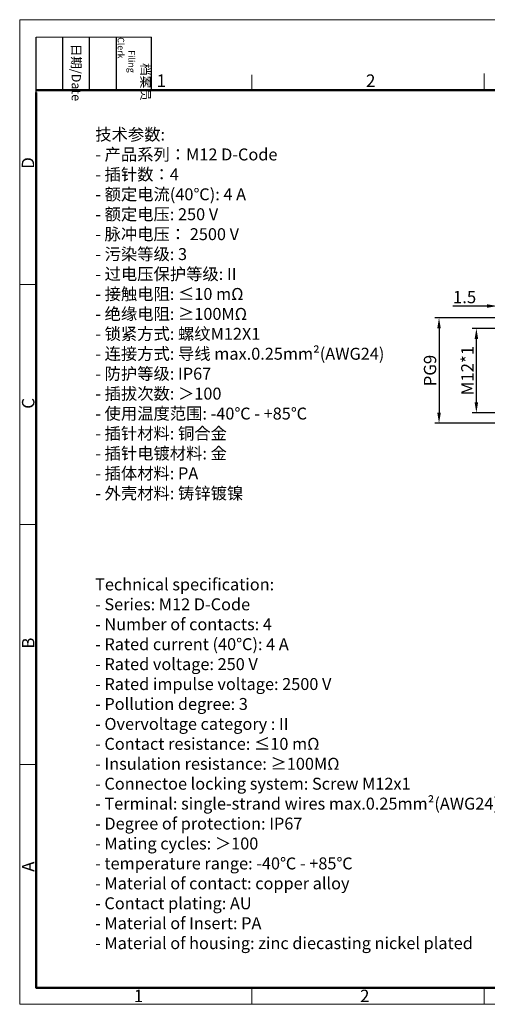
# Model space of a CAD drawing. Units: millimetres. Extents: x 11 to 1327, y 29 to 418.
# Drawn here: x 1129 to 1195, y 278 to 418 of the extents above; entities that cross this region are included whole.
import ezdxf

# ---------------------------------------------------------------- set-up
doc = ezdxf.new("R2010")
doc.units = ezdxf.units.MM
doc.header["$MEASUREMENT"] = 0
for name, color, linetype, lineweight in [('DIM', 3, 'Continuous', 15), ('图框', 7, 'Continuous', 20), ('打标文字', 3, 'Continuous', 20)]:
    doc.layers.add(name, color=color, linetype=linetype, lineweight=lineweight)
doc.styles.add('Romans', font='romans.shx', dxfattribs={"width": 0.75})
doc.styles.add('Romans字体', font='romans.shx', dxfattribs={"width": 0.75})
doc.styles.get("Standard").update_dxf_attribs({"font": '仿宋_GB2312.ttf', "width": 0.75})
doc.dimstyles.new('01', dxfattribs={"dimscale": 0.5, "dimtxt": 3.5, "dimasz": 3, "dimexe": 1.2, "dimexo": 0.2, "dimgap": 0.8, "dimtad": 1, "dimdsep": 46, "dimtxsty": 'Romans字体', "dimcen": 0, "dimclrd": 1, "dimclre": 6, "dimclrt": 4, "dimazin": 2, "dimtfac": 1, "dimtofl": 0, "dimtmove": 0, "dimatfit": 3, "dimfxl": 1, "dimtolj": 1, "dimtzin": 0, "dimarcsym": 0})

# ---------------------------------------------------------------- blocks, each defined once
blk = doc.blocks.new('A4图框-NEW')
at = {"layer": '图框', "color": 1, "lineweight": 18}
for p, q in [((833.41, 690.53), (833.41, 480.53)), ((833.41, 690.53), (1130.41, 690.53)), ((833.41, 480.53), (1130.41, 480.53))]:
    blk.add_line(p, q, dxfattribs=at)
at = {"layer": '图框', "lineweight": -3}
for p, q in [((836.91, 675.02), (836.91, 686.79)), ((842.62, 675.53), (842.62, 686.79)), ((848.33, 675.53), (848.33, 686.79)), ((854.05, 675.53), (854.05, 686.79)), ((861.54, 675.53), (861.54, 686.79)), ((842.62, 675.53), (842.62, 685.02)), ((848.33, 675.53), (848.33, 685.02)), ((854.05, 675.53), (854.05, 685.02)), ((836.91, 675.02), (836.91, 684.5))]:
    blk.add_line(p, q, dxfattribs=at)
at = {"layer": '图框', "lineweight": 18}
blk.add_line((836.91, 686.79), (861.54, 686.79), dxfattribs=at)
at = {"layer": '图框', "color": 6}
for p, q in [((882.95, 678.8), (882.95, 675.53)), ((932.48, 679.03), (932.48, 675.53)), ((836.91, 634.07), (833.41, 634.07)), ((836.91, 582.89), (833.41, 582.89)), ((836.91, 531.71), (833.41, 531.71)), ((882.95, 484.03), (882.95, 480.53)), ((932.48, 484.03), (932.48, 480.53))]:
    blk.add_line(p, q, dxfattribs=at)
at = {"layer": '图框', "lineweight": 50}
for p, q in [((836.91, 675.53), (1126.93, 675.53)), ((836.91, 484.02), (836.91, 675.02)), ((836.85, 484.03), (1126.93, 484.03))]:
    blk.add_line(p, q, dxfattribs=at)
at = {"layer": '图框', "char_height": 1.959, "width": 11.2554, "attachment_point": 4, "rotation": 270}
for s, insert in [('\\pi0.7115;日期{\\Fromans|c134;/Date}', (845.48, 686.79)), ('\\pi2.8203;档案员{\\H0.7x;\\P\\pi1.4159;\\Fromans|c134;Filing Clerk\\fFangSong_GB2312|b0|i0|c134|p49; }', (857.79, 686.79))]:
    blk.add_mtext(s, dxfattribs=dict(at, insert=insert))
at = {"layer": '图框', "color": 6, "char_height": 2.65, "width": 2.5579, "attachment_point": 1, "style": 'Romans字体'}
for s, insert in [('1', (862.63, 678.86)), ('2', (907.3, 678.86)), ('1', (857.76, 483.65)), ('2', (906.03, 483.65))]:
    blk.add_mtext(s, dxfattribs=dict(at, insert=insert))
at = {"layer": '图框', "color": 6, "char_height": 2.65, "width": 2.5579, "attachment_point": 1, "rotation": 90, "style": 'Romans字体'}
for s, insert in [('D', (833.85, 658.73)), ('C', (833.9, 607.55)), ('B', (833.9, 556.37)), ('A', (833.9, 508.79))]:
    blk.add_mtext(s, dxfattribs=dict(at, insert=insert))
blk = doc.blocks.new('*D5')
at = {"layer": 'Defpoints', "color": 0}
for p in [(1206.16, 375.99), (1188.28, 361), (1205.37, 361)]:
    blk.add_point(p, dxfattribs=at)
at = {"layer": 'DIM', "color": 6, "lineweight": -2}
for p, q in [((1206.06, 375.99), (1187.68, 375.99)), ((1205.27, 361), (1187.68, 361))]:
    blk.add_line(p, q, dxfattribs=at)
at = {"layer": 'DIM', "color": 1, "lineweight": -2}
blk.add_line((1188.28, 374.49), (1188.28, 362.5), dxfattribs=at)
at = {"layer": 'DIM', "color": 1}
for points in [[(1188.03, 374.49), (1188.53, 374.49), (1188.28, 375.99)], [(1188.03, 362.5), (1188.53, 362.5), (1188.28, 361)]]:
    blk.add_solid(points, dxfattribs=at)
at = {"layer": 'DIM', "color": 4, "insert": (1187, 368.49), "char_height": 1.75, "attachment_point": 5, "rotation": 90, "style": 'Romans字体'}
blk.add_mtext('\\A1;PG9', dxfattribs=at)
blk = doc.blocks.new('*D6')
at = {"layer": 'Defpoints', "color": 0}
for p in [(1198.09, 377.67), (1198.09, 375.04), (1196.59, 372.26)]:
    blk.add_point(p, dxfattribs=at)
at = {"layer": 'DIM', "color": 6, "lineweight": -2}
for p, q in [((1196.59, 372.36), (1196.59, 378.27)), ((1198.09, 375.14), (1198.09, 378.27))]:
    blk.add_line(p, q, dxfattribs=at)
at = {"layer": 'DIM', "color": 1, "lineweight": -2}
for p, q in [((1195.09, 377.67), (1190.23, 377.67)), ((1199.59, 377.67), (1201.09, 377.67))]:
    blk.add_line(p, q, dxfattribs=at)
at = {"layer": 'DIM', "color": 1}
for points in [[(1195.09, 377.92), (1195.09, 377.42), (1196.59, 377.67)], [(1199.59, 377.92), (1199.59, 377.42), (1198.09, 377.67)]]:
    blk.add_solid(points, dxfattribs=at)
at = {"layer": 'DIM', "color": 4, "insert": (1191.91, 378.94), "char_height": 1.75, "attachment_point": 5, "style": 'Romans字体'}
blk.add_mtext('\\A1;1.5', dxfattribs=at)
blk = doc.blocks.new('*D8')
at = {"layer": 'Defpoints', "color": 0}
for p in [(1193.59, 374.49), (1198.09, 374.49), (1198.09, 362.49)]:
    blk.add_point(p, dxfattribs=at)
at = {"layer": 'DIM', "color": 6, "lineweight": -2}
for p, q in [((1197.99, 374.49), (1192.99, 374.49)), ((1197.99, 362.49), (1192.99, 362.49))]:
    blk.add_line(p, q, dxfattribs=at)
at = {"layer": 'DIM', "color": 1, "lineweight": -2}
blk.add_line((1193.59, 363.99), (1193.59, 372.99), dxfattribs=at)
at = {"layer": 'DIM', "color": 1}
for points in [[(1193.34, 372.99), (1193.84, 372.99), (1193.59, 374.49)], [(1193.34, 363.99), (1193.84, 363.99), (1193.59, 362.49)]]:
    blk.add_solid(points, dxfattribs=at)
at = {"layer": 'DIM', "color": 4, "insert": (1192.31, 368.49), "char_height": 1.75, "attachment_point": 5, "rotation": 90, "style": 'Romans字体'}
blk.add_mtext('\\A1;M12*1', dxfattribs=at)

msp = doc.modelspace()

# ---------------------------------------------------------------- block references
at = {"layer": 'DIM', "xscale": 0.6666666666665151, "yscale": 0.6666666666666288, "zscale": 0.6666666666666666}
msp.add_blockref('A4图框-NEW', (573.023, -41.976), dxfattribs=at)

# ---------------------------------------------------------------- texts
at = {"layer": '打标文字', "color": 3, "char_height": 1.7, "attachment_point": 1}
for s, insert, width, style in [('\\A1;{\\fFangSong_GB2312|b0|i0|c134|p49;技术参数}:\\P- {\\fFangSong_GB2312|b0|i0|c134|p49;产品系列：}M12 D-Code                             \\P- {\\fFangSong_GB2312|b0|i0|c134|p49;插针数：}4\\P- {\\fFangSong_GB2312|b0|i0|c134|p49;额定电流}(40{\\fSimHei|b0|i0|c0|p49;℃}): {\\A0;\\T0.8;\\C256;4 A\\P}- {\\fFangSong_GB2312|b0|i0|c134|p49;额定电压}: {\\A0;\\T0.8;\\C256;250 V}\\P- {\\A0;\\fFangSong_GB2312|b0|i0|c134|p49;\\T0.8;\\C256;脉冲电压：\\Fromans|c134; 2500 V\\P}- {\\fFangSong_GB2312|b0|i0|c134|p49;污染等级}: 3\\P- {\\fFangSong_GB2312|b0|i0|c134|p49;过电压保护等级}: II\\P- {\\fFangSong_GB2312|b0|i0|c134|p49;接触电阻}: {\\A0;\\T0.8;\\C256;≤10 mΩ\\P}- {\\fFangSong_GB2312|b0|i0|c134|p49;绝缘电阻}: {\\fFangSong_GB2312|b0|i0|c134|p49;≥}100MΩ{\\A0;\\T0.8;\\C256;\\P}- {\\fFangSong_GB2312|b0|i0|c134|p49;锁紧方式}: {\\fFangSong_GB2312|b0|i0|c134|p49;螺纹}M12X1\\P- {\\A0;\\fFangSong_GB2312|b0|i0|c134|p49;\\C256;连接方式}: {\\fFangSong_GB2312|b0|i0|c134|p49;导线} max.0.25mm²(AWG24)\\P- {\\fFangSong_GB2312|b0|i0|c134|p49;防护等级}: {\\A0;\\T0.8;\\C256;IP67\\P}- {\\fFangSong_GB2312|b0|i0|c134|p49;插拔次数}:{\\C256; \\A0;\\fFangSong_GB2312|b0|i0|c134|p49;＞\\Fromans|c134;100\\A1;\\P}- {\\fFangSong_GB2312|b0|i0|c134|p49;使用温度范围}: {\\A0;\\T0.8;\\C256;-40\\fSimHei|b0|i0|c134|p49;℃} - {\\A0;\\T0.8;\\C256;+85\\fFangSong_GB2312|b0|i0|c134|p49;℃\\Fromans|c134;\\P}- {\\fFangSong_GB2312|b0|i0|c134|p49;插针材料}: {\\A0;\\fFangSong_GB2312|b0|i0|c134|p49;\\C256;铜合金}\\P- {\\fFangSong_GB2312|b0|i0|c134|p49;插针电镀材料}: {\\A0;\\fFangSong_GB2312|b0|i0|c134|p49;\\C256;金\\Fromans|c134;\\P}- {\\fFangSong_GB2312|b0|i0|c134|p49;插体材料}: {\\A0;\\T0.8;\\C256;PA\\P}- {\\fFangSong_GB2312|b0|i0|c134|p49;外壳材料}: {\\fFangSong_GB2312|b0|i0|c134|p49;铸锌镀镍}', (1139.385, 402.905), 55.18345, 'Romans字体'), ('\\A1;Technical specification:\\P- Series: M12 D-Code\\P- Number of contacts: 4\\P- Rated current (40{\\fSimHei|b0|i0|c0|p49;℃}): {\\A0;\\T0.8;\\C256;4 A\\P}- Rated voltage: {\\A0;\\T0.8;\\C256;250 V}\\P- Rated impulse voltage: {\\A0;\\T0.8;\\C256;2500 V}\\P- Pollution degree: 3\\P- {\\A0;\\C256;Overvoltage category }: II\\P- Contact resistance: {\\A0;\\T0.8;\\C256;≤10 mΩ}\\P- Insulation resistance: {\\fFangSong_GB2312|b0|i0|c134|p49;≥}100MΩ\\P- Connectoe locking system: Screw M12x1 \\P- {\\A0;Terminal}: {\\A0;single-strand wires\\C256; }max.0.25mm²(AWG24)\\P- Degree of protection: {\\A0;\\T0.8;\\C256;IP67\\P}- {\\A0;\\C256;Mating cycles}: {\\A0;\\fFangSong_GB2312|b0|i0|c134|p49;\\C256;＞}100\\P- temperature range: {\\A0;\\T0.8;\\C256;-40\\fSimHei|b0|i0|c134|p49;℃} - {\\A0;\\T0.8;\\C256;+85\\fFangSong_GB2312|b0|i0|c134|p49;℃\\Fromans|c134;\\P\\A1;\\T1;- Material of contact: \\A0;copper alloy\\A1;\\P- \\A0;Contact plating\\A1;: \\A0;AU\\A1;\\P- \\A0;Material of Insert\\A1;: \\A0;\\T0.8;PA\\A1;\\T1;\\P- \\A0;Material of housing\\A1;: \\A0;zinc diecasting nickel plated}', (1139.359, 338.937), 61.86646, 'Romans')]:
    msp.add_mtext(s, dxfattribs=dict(at, insert=insert, width=width, style=style))

# ---------------------------------------------------------------- dimensions: what is measured, and where the dimension line sits
at = {"layer": 'DIM'}
dim = msp.add_linear_dim(base=(1198.091, 377.668), p1=(1196.591, 372.259), p2=(1198.091, 375.04), dimstyle='01', dxfattribs=at)
dim.commit()
dim.dimension.update_dxf_attribs({"geometry": '*D6', "text_midpoint": (1191.91, 377.668), "dimtype": 160})
for base, p1, p2, text, picture, middle in [((1188.277, 361.001), (1206.163, 375.987), (1205.375, 361.001), 'PG9', '*D5', (1188.277, 368.494)), ((1193.588, 374.49), (1198.091, 362.49), (1198.091, 374.49), 'M<>*1', '*D8', (1193.588, 368.49))]:
    dim = msp.add_linear_dim(base=base, p1=p1, p2=p2, angle=90, text=text, dimstyle='01', dxfattribs=at)
    dim.commit()
    dim.dimension.update_dxf_attribs({"geometry": picture, "text_midpoint": middle, "dimtype": 160})

doc.saveas('drawing.dxf')
